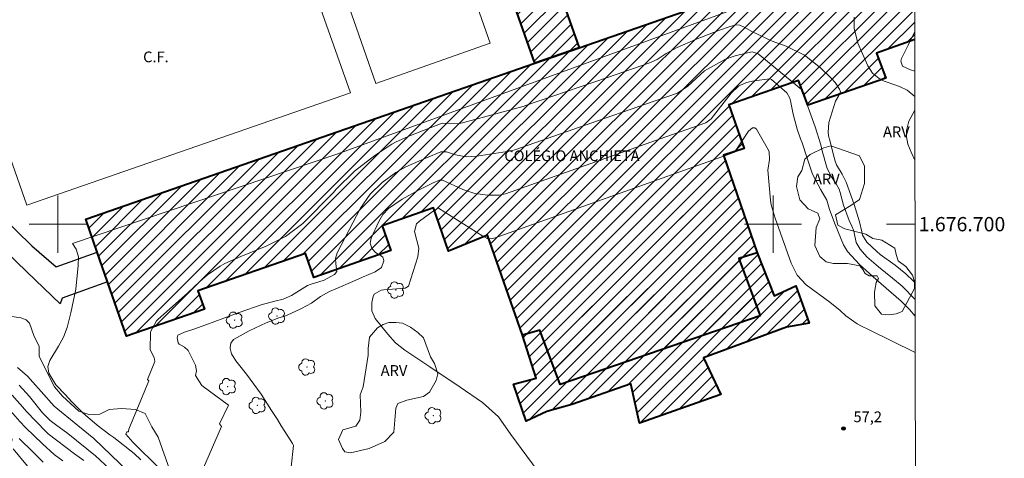
# Model space of a CAD drawing. Units: metres. Extents: x 282621 to 283137, y 1676559 to 1677124.
# Drawn here: x 282995 to 283132, y 1676667 to 1676729 of the extents above; entities that cross this region are included whole.
import ezdxf
from ezdxf.enums import TextEntityAlignment as Align

# ---------------------------------------------------------------- set-up
doc = ezdxf.new("R2010")
doc.units = ezdxf.units.M
doc.header["$MEASUREMENT"] = 0
for name, color, linetype, lineweight in [('Articulacao', 7, 'Continuous', 18), ('Campo_de_Fut_Quad_de_Esp', 7, 'Continuous', 15), ('Coordenadas', 7, 'Continuous', 9), ('Edificacoes', 7, 'Continuous', 30), ('Edificacoes_Notaveis_Hatch', 8, 'Continuous', 9), ('Escola_Publica_Privada', 7, 'Continuous', 40), ('Malha_Coordenadas', 7, 'Continuous', 15), ('Topon_Campo_de_Fut_Quad_de_Esp', 7, 'Continuous', 9), ('Topon_Escola_Publica_Privada', 7, 'Continuous', 9)]:
    doc.layers.add(name, color=color, linetype=linetype, lineweight=lineweight)
for name, color, linetype, lineweight, true_color in [('Arvores_Isoladas', 7, 'Continuous', 18, 0x00ff33), ('Curvas_Intermediarias', 7, 'Continuous', 9, 0x783c14), ('Curvas_Mestras', 7, 'Continuous', 20, 0x783c14), ('Pto_Cotado', 7, 'Continuous', 9, 0x783c14), ('Topon_Pto_Cotado', 7, 'Continuous', 9, 0x783c14), ('Topon_Vegetacao', 7, 'Continuous', 9, 0x00ff33), ('Vegetacao', 7, 'Orla8', 9, 0x00ff33)]:
    doc.layers.add(name, color=color, linetype=linetype, lineweight=lineweight, true_color=true_color)
doc.styles.add('Arial', font='arial.ttf', dxfattribs={"height": 1.5})
doc.styles.get("Standard").update_dxf_attribs({"font": 'arial.ttf'})
doc.linetypes.add('Orla8', pattern='A,6,-0.5,["V",Standard,S=1,R=0,X=-0.5,Y=-1],-0.5,6,-0.5,["V",Standard,S=1,R=0,X=-0.5,Y=-1],-0.5', length=14)

# ---------------------------------------------------------------- blocks, each defined once
blk = doc.blocks.new('Cotas')
at = {"layer": 'Pto_Cotado'}
blk.add_hatch(color=256, dxfattribs=at).paths.add_polyline_path([(0, 0.24, 1), (0, -0.24, 1)])
at = {"layer": 'Pto_Cotado', "lineweight": -3}
blk.add_lwpolyline([(0, -0.24, -1), (0, 0.24, -1)], format="xyb", close=True, dxfattribs=at)
blk = doc.blocks.new('Arvore')
at = {"layer": 'Arvores_Isoladas'}
blk.add_lwpolyline([(-0.72, 0.49, 0.872324), (-0.72, -0.55, 0.862983), (0.28, -0.83, 0.900105), (0.89, 0.03, 0.863155), (0.26, 0.86, 0.882486)], format="xyb", close=True, dxfattribs=at)
blk.add_circle((0, 0), 0.0286, dxfattribs=at)

msp = doc.modelspace()

# ---------------------------------------------------------------- hatches: boundary and pattern name
at = {"layer": 'Edificacoes_Notaveis_Hatch'}
h = msp.add_hatch(dxfattribs=at)
h.set_pattern_fill('ANSI31', color=256, scale=10)
h.paths.add_polyline_path([(283050.31, 1676769.05), (283056.48, 1676771.08), (283072.88, 1676724.68), (283066.68, 1676722.53)])
h = msp.add_hatch(dxfattribs=at)
h.set_pattern_fill('ANSI31', color=256, scale=10)
h.paths.add_polyline_path([(283072.88, 1676724.68), (283119.78, 1676741), (283119.81, 1676725.85), (283114.48, 1676723.91), (283115.75, 1676720.42), (283104.88, 1676716.65), (283103.56, 1676720.1), (283093.8, 1676716.69), (283095.96, 1676710.59), (283093.08, 1676709.66), (283097.8, 1676696.01), (283100.17, 1676689.98), (283103.18, 1676691.37), (283105.04, 1676686.15), (283101.88, 1676685.57), (283090.3, 1676681.3), (283092.69, 1676676.17), (283081.35, 1676672.17), (283080.1, 1676677.66), (283071.86, 1676674.79), (283068.39, 1676673.81), (283065.51, 1676672.45), (283063.72, 1676677.62), (283066.87, 1676678.48), (283064.96, 1676684.45), (283060.06, 1676698.47), (283054.62, 1676696.24), (283052.52, 1676702.27), (283045.37, 1676699.78), (283046.59, 1676696.3), (283035.79, 1676692.54), (283034.63, 1676695.88), (283019.61, 1676690.66), (283020.5, 1676688.1), (283009.61, 1676684.31), (283006.98, 1676691.91), (283005.51, 1676696.1), (283003.91, 1676700.69), (283066.68, 1676722.53)])
h = msp.add_hatch(dxfattribs=at)
h.set_pattern_fill('ANSI31', color=256, scale=10)
h.paths.add_polyline_path([(283072.88, 1676724.68), (283119.78, 1676741), (283119.81, 1676725.85), (283114.48, 1676723.91), (283115.75, 1676720.42), (283104.88, 1676716.65), (283103.56, 1676720.1), (283093.8, 1676716.69), (283095.96, 1676710.59), (283093.08, 1676709.66), (283097.8, 1676696.01), (283095.24, 1676695.22), (283098.19, 1676687.19), (283070.22, 1676677.58), (283067.41, 1676685.18), (283064.96, 1676684.45), (283060.06, 1676698.47), (283054.62, 1676696.24), (283052.52, 1676702.27), (283045.37, 1676699.78), (283046.59, 1676696.3), (283035.79, 1676692.54), (283034.63, 1676695.88), (283019.61, 1676690.66), (283020.5, 1676688.1), (283009.61, 1676684.31), (283006.98, 1676691.91), (283005.51, 1676696.1), (283003.91, 1676700.69), (283066.68, 1676722.53)], flags=17)

# ---------------------------------------------------------------- linework, layer by layer
at = {"layer": 'Articulacao', "flags": 128}
msp.add_lwpolyline([(282636.9, 1677118.25), (283119.21, 1677119), (283120.05, 1676564.74), (282637.77, 1676563.99), (282636.9, 1677118.25)], close=True, dxfattribs=at)
at = {"layer": 'Campo_de_Fut_Quad_de_Esp', "flags": 128}
for points in [[(283044.49, 1676719.66), (283035.3, 1676746.04), (283051.23, 1676751.6), (283060.45, 1676725.34)], [(282995.67, 1676702.65), (283040.91, 1676718.38), (283031.61, 1676744.72), (282986.39, 1676729.05)]]:
    msp.add_lwpolyline(points, close=True, dxfattribs=at)
at = {"layer": 'Curvas_Intermediarias', "flags": 128}
for points, elevation in [([(283095.06, 1676730.26), (283039.16, 1676709.86), (283002.05, 1676697.31), (283002.58, 1676696.5), (283002.89, 1676695.43), (283002.87, 1676694.24), (283002.55, 1676690.89), (283001.83, 1676687.59), (283001.31, 1676685.53), (283000.82, 1676684.19), (283000.13, 1676682.93), (282998.91, 1676680.94), (282998.62, 1676680.07), (282998.74, 1676679.17), (282999.75, 1676677.53), (283001.02, 1676676.16), (283001.99, 1676675.14), (283003.51, 1676673.63), (283004.25, 1676672.96), (283004.8, 1676672.5), (283005.51, 1676671.89), (283007.29, 1676670.54), (283007.86, 1676670.17), (283010.67, 1676667.94), (283011.62, 1676667.04)], 53), ([(283119.82, 1676717.88), (283118.74, 1676718.73), (283117.78, 1676719.21), (283117.17, 1676719.45), (283115.54, 1676719.99), (283114.84, 1676720.39), (283113.9, 1676721.13), (283113.25, 1676722.13), (283111.85, 1676725.33), (283111.36, 1676727.41), (283111.35, 1676728.96)], 53), ([(283119.86, 1676691.73), (283119.62, 1676692.01), (283118.58, 1676693.07), (283117.07, 1676694.25), (283114.98, 1676695.75), (283114.45, 1676696.2), (283113.13, 1676697.47), (283112.49, 1676698.44), (283112.39, 1676698.93), (283112.1, 1676700.33), (283111.35, 1676702.77), (283110.21, 1676705.88), (283109.66, 1676707.01), (283108.88, 1676708.32), (283108.7, 1676708.81), (283108.42, 1676709.83), (283107.87, 1676711.93), (283107.82, 1676712.13), (283107.7, 1676712.8), (283107.79, 1676714.21), (283108.71, 1676717.2), (283109.22, 1676717.98), (283109.41, 1676718.53), (283109.3, 1676718.9), (283108.69, 1676719.82), (283108.17, 1676720.38), (283106.64, 1676721.87), (283104.4, 1676723.64), (283101.84, 1676724.9), (283099.89, 1676725.62), (283097.04, 1676726.95), (283095.97, 1676727.57), (283095.36, 1676727.86), (283094.72, 1676727.88), (283094.65, 1676727.86), (283093.85, 1676727.61), (283092.53, 1676727.15), (283089.16, 1676725.83), (283086.6, 1676724.73), (283085.06, 1676723.87), (283083.78, 1676723.04), (283082.63, 1676722.51), (283076.85, 1676720.54), (283069.2, 1676717.9), (283065.41, 1676716.59), (283065.2, 1676716.52), (283056.58, 1676714.16), (283055.92, 1676714.05), (283053.74, 1676714.12), (283049.34, 1676712.39), (283047.33, 1676711.54), (283046.71, 1676711.17), (283044.31, 1676709.59), (283041.47, 1676707.42), (283038.94, 1676704.9), (283038.55, 1676704.45), (283034.25, 1676700.1), (283031.83, 1676698.28), (283029.13, 1676696.91), (283025.61, 1676695.49), (283023.38, 1676694.52), (283022.69, 1676694.11), (283020.96, 1676692.91), (283019.86, 1676691.97), (283018.19, 1676690.41), (283015.21, 1676687.74), (283014.05, 1676686.73), (283013.79, 1676686.5), (283012.98, 1676684.92), (283012.93, 1676682.42), (283013.48, 1676681.37), (283013.58, 1676680.77), (283012.57, 1676678.29), (283012.72, 1676678.09), (283009.94, 1676671.32), (283009.89, 1676671.02), (283009.89, 1676670.97), (283009.64, 1676670.97), (283009.54, 1676670.61), (283010.5, 1676669.5), (283014.29, 1676665.76)], 54), ([(283119.81, 1676726.97), (283118.87, 1676725.02), (283117.97, 1676723.18), (283117.88, 1676722.79), (283118.09, 1676722.11), (283119.23, 1676721.58), (283119.81, 1676721.4)], 52), ([(283032.65, 1676666.04), (283032.98, 1676669.03), (283032.83, 1676669.33), (283032.19, 1676670.35), (283031.23, 1676671.77), (283030.72, 1676672.67), (283029.89, 1676673.93), (283028.44, 1676676.21), (283026.37, 1676679), (283024.92, 1676680.86), (283024.3, 1676681.84), (283024.11, 1676682.62), (283024.1, 1676682.73), (283024.19, 1676683.36), (283024.58, 1676683.86), (283024.66, 1676683.92), (283026.77, 1676685.07), (283029.12, 1676686.2), (283030.92, 1676686.88), (283031.75, 1676687.11), (283032.68, 1676687.57), (283033.97, 1676688.15), (283034.07, 1676688.19), (283035.48, 1676688.95), (283036.75, 1676689.9), (283037.99, 1676690.6), (283038.86, 1676690.97), (283041.24, 1676691.99), (283042.62, 1676692.59), (283044.39, 1676693.34), (283045.26, 1676693.95), (283045.6, 1676694.89), (283045.6, 1676694.92), (283045.44, 1676695.38), (283045.05, 1676695.69), (283044.96, 1676695.72), (283044.42, 1676696.04), (283044, 1676696.51), (283043.92, 1676696.64), (283043.7, 1676697.34), (283043.83, 1676698.06), (283044.87, 1676700.38), (283045.46, 1676701.36), (283046.24, 1676702.18), (283048.15, 1676703.49), (283050.54, 1676704.8), (283052.49, 1676705.77), (283053.38, 1676706.17), (283053.8, 1676706.15), (283056.63, 1676704.86), (283058.33, 1676704.29), (283060.11, 1676704.07), (283061.7, 1676704.05), (283062.62, 1676704.26), (283085.03, 1676712.23), (283088.89, 1676713.59), (283090.59, 1676714.19), (283091.36, 1676714.75), (283094.13, 1676718.34), (283095.18, 1676719.3), (283095.35, 1676719.41), (283096.3, 1676719.83), (283097.34, 1676720.03), (283099.54, 1676720.32), (283099.77, 1676720.23), (283101.91, 1676718.38), (283102.36, 1676717.62), (283102.45, 1676717.26), (283102.82, 1676715.38), (283103.35, 1676713.31), (283103.84, 1676711.95), (283104.05, 1676711.4), (283104.72, 1676709.37), (283105.5, 1676706.98), (283106.66, 1676704.8), (283107.5, 1676703.37), (283107.82, 1676702.4), (283107.91, 1676702.03), (283108.7, 1676699.95), (283109.87, 1676697.12), (283110.43, 1676696.19), (283112.09, 1676694.36), (283114.42, 1676692.27), (283117.89, 1676689.24), (283119.09, 1676688.08), (283119.87, 1676687.15)], 56), ([(283067.8, 1676664.51), (283063.35, 1676670.58), (283061.64, 1676673.04), (283059.39, 1676675.03), (283056.26, 1676677.21), (283052.01, 1676680.04), (283048.51, 1676682.37), (283047.24, 1676683.41), (283046.14, 1676684.62), (283044.4, 1676686.82), (283043.91, 1676687.86), (283043.91, 1676689.02), (283044.11, 1676689.88), (283044.25, 1676690.19), (283045.21, 1676690.77), (283045.57, 1676690.83), (283048.57, 1676691.04), (283049.05, 1676691.35), (283050.34, 1676695.43), (283050.5, 1676696.63), (283049.87, 1676698.98), (283050.17, 1676700.04), (283050.57, 1676700.44), (283052.68, 1676701.94), (283053.2, 1676702.22), (283053.24, 1676702.22), (283059.41, 1676698.33), (283060, 1676698.03), (283060.03, 1676698.01), (283060.6, 1676697.95), (283061.17, 1676698.09), (283093.48, 1676709.65), (283094.22, 1676709.92), (283094.6, 1676710.05), (283094.67, 1676710.1), (283096.55, 1676712.99), (283097.13, 1676713.48), (283097.44, 1676713.49), (283097.69, 1676713.29), (283099.19, 1676710.69), (283099.44, 1676710.15), (283099.51, 1676709.04), (283099.29, 1676707.55), (283099.65, 1676703.34), (283099.74, 1676702.7), (283100.32, 1676700.82), (283102.55, 1676694.56), (283103.37, 1676692.87), (283104.65, 1676691.51), (283107.94, 1676689.1), (283109.37, 1676687.93), (283110.17, 1676687.16), (283111.74, 1676686.06), (283112.35, 1676685.74), (283113.35, 1676685.27), (283119.87, 1676682.04)], 57), ([(283009.9, 1676665.36), (283005.03, 1676670.02), (283002.83, 1676671.85), (282999.51, 1676674.54), (282997.67, 1676676.57), (282996.52, 1676677.92), (282995.82, 1676678.7), (282995.77, 1676678.75), (282994.4, 1676679.95)], 52), ([(283007.3, 1676665.74), (283005.27, 1676667.61), (283001.4, 1676670.71), (282999.67, 1676671.96), (282998.95, 1676672.52), (282998.88, 1676672.58), (282997.89, 1676673.62), (282996.05, 1676675.87), (282994.61, 1676677.5)], 51), ([(282993.39, 1676673.89), (282994.71, 1676672.41), (282995.49, 1676671.56), (282997.86, 1676669.26), (282999.52, 1676667.8), (283000.71, 1676666.87)], 49), ([(282994.61, 1676670.02), (282994.78, 1676669.84), (282996.36, 1676668.27), (282996.61, 1676668.04), (282997.98, 1676666.71)], 48), ([(282995.79, 1676666.13), (282993.76, 1676668.55)], 47)]:
    msp.add_lwpolyline(points, dxfattribs=dict(at, elevation=elevation))
at = {"layer": 'Curvas_Mestras', "flags": 128}
for points, elevation in [([(283119.86, 1676689.45), (283118.03, 1676691.32), (283116.7, 1676692.46), (283114.76, 1676694.03), (283113.12, 1676695.43), (283112.2, 1676696.49), (283111.63, 1676697.43), (283111.34, 1676698.8), (283111.34, 1676698.87), (283111.24, 1676699.17), (283111.01, 1676699.74), (283110.64, 1676700.5), (283109.86, 1676702.65), (283109.38, 1676704.44), (283109.25, 1676704.9), (283108.83, 1676705.66), (283108.19, 1676706.61), (283107.55, 1676707.78), (283106.87, 1676710.28), (283106.67, 1676711.09), (283105.87, 1676713.6), (283105.1, 1676715.8), (283104.85, 1676716.47), (283104.33, 1676718.3), (283103.99, 1676718.86), (283097.91, 1676723.83), (283097.1, 1676724.11), (283096.44, 1676723.98), (283094.7, 1676723.54), (283094.44, 1676723.46), (283093.34, 1676723.07), (283090.43, 1676721.44), (283088.08, 1676719.3), (283086.63, 1676718.34), (283083.54, 1676717.27), (283076.53, 1676714.83), (283064.05, 1676710.43), (283063.45, 1676710.26), (283058.58, 1676709.49), (283057.09, 1676709.43), (283055.62, 1676709.72), (283054.35, 1676710.12), (283053.58, 1676710.14), (283051.57, 1676709.3), (283048.68, 1676708), (283047.29, 1676707.25), (283045.35, 1676705.83), (283043.66, 1676704.18), (283042.34, 1676702.22), (283039.05, 1676695.97), (283038.82, 1676695.22), (283038.86, 1676694.44), (283039, 1676693.37), (283038.71, 1676692.98), (283037.26, 1676692.15), (283035.28, 1676691.54), (283034.93, 1676691.41), (283032.67, 1676690.04), (283031.51, 1676689.52), (283030.35, 1676689.24), (283028.42, 1676688.7), (283025.49, 1676687.69), (283025.23, 1676687.59), (283023.21, 1676686.86), (283020.69, 1676685.93), (283019.01, 1676685.31), (283017.73, 1676684.9), (283016.78, 1676684.49), (283016.69, 1676684.11), (283016.86, 1676683.42), (283016.97, 1676683.21), (283017.73, 1676682.81), (283018.23, 1676682.31), (283019.26, 1676680.29), (283019.38, 1676679.47), (283019.25, 1676678.82), (283020.17, 1676677.41), (283023.89, 1676674.66), (283022.63, 1676672.07), (283022.89, 1676671.68), (283019.92, 1676664.85)], 55), ([(283003.65, 1676666.93), (283002.34, 1676667.87), (282998.68, 1676670.66), (282998.37, 1676670.93), (282995.61, 1676673.83), (282995.39, 1676674.08), (282993.62, 1676676.08)], 50)]:
    msp.add_lwpolyline(points, dxfattribs=dict(at, elevation=elevation))
at = {"layer": 'Edificacoes', "flags": 128}
msp.add_lwpolyline([(282987.78, 1676705.34), (282996.38, 1676696.95), (282999.78, 1676694.03), (283005.51, 1676696.1), (283006.98, 1676691.91), (283000.62, 1676689.66), (283000.36, 1676688.85), (282995.71, 1676693.27), (282991.03, 1676697.81)], dxfattribs=at)
at = {"layer": 'Escola_Publica_Privada', "flags": 128}
msp.add_lwpolyline([(283050.31, 1676769.05), (283056.48, 1676771.08), (283072.88, 1676724.68), (283066.68, 1676722.53)], close=True, dxfattribs=at)
for points in [[(283072.88, 1676724.68), (283119.78, 1676741)], [(283119.81, 1676725.85), (283114.48, 1676723.91), (283115.75, 1676720.42), (283104.88, 1676716.65), (283103.56, 1676720.1), (283093.8, 1676716.69), (283095.96, 1676710.59), (283093.08, 1676709.66), (283097.8, 1676696.01), (283100.17, 1676689.98), (283103.18, 1676691.37), (283105.04, 1676686.15), (283101.88, 1676685.57), (283090.3, 1676681.3), (283092.69, 1676676.17), (283081.35, 1676672.17), (283080.1, 1676677.66), (283071.86, 1676674.79), (283068.39, 1676673.81), (283065.51, 1676672.45), (283063.72, 1676677.62), (283066.87, 1676678.48), (283064.96, 1676684.45), (283060.06, 1676698.47), (283054.62, 1676696.24), (283052.52, 1676702.27), (283045.37, 1676699.78), (283046.59, 1676696.3), (283035.79, 1676692.54), (283034.63, 1676695.88), (283019.61, 1676690.66), (283020.5, 1676688.1), (283009.61, 1676684.31), (283006.98, 1676691.91), (283005.51, 1676696.1), (283003.91, 1676700.69), (283066.68, 1676722.53), (283072.88, 1676724.68)], [(283119.81, 1676725.85), (283114.48, 1676723.91), (283115.75, 1676720.42), (283104.88, 1676716.65), (283103.56, 1676720.1), (283093.8, 1676716.69), (283095.96, 1676710.59), (283093.08, 1676709.66), (283097.8, 1676696.01), (283095.24, 1676695.22), (283098.19, 1676687.19), (283070.22, 1676677.58), (283067.41, 1676685.18), (283064.96, 1676684.45), (283060.06, 1676698.47), (283054.62, 1676696.24), (283052.52, 1676702.27), (283045.37, 1676699.78), (283046.59, 1676696.3), (283035.79, 1676692.54), (283034.63, 1676695.88), (283019.61, 1676690.66), (283020.5, 1676688.1), (283009.61, 1676684.31), (283006.98, 1676691.91), (283005.51, 1676696.1), (283003.91, 1676700.69), (283066.68, 1676722.53), (283072.88, 1676724.68)]]:
    msp.add_lwpolyline(points, dxfattribs=at)
at = {"layer": 'Malha_Coordenadas', "flags": 128}
for points in [[(283000, 1676704), (283000, 1676696)], [(283100, 1676704), (283100, 1676696)], [(283004, 1676700), (282996, 1676700)], [(283104, 1676700), (283096, 1676700)], [(283119.85, 1676700), (283115.85, 1676700)]]:
    msp.add_lwpolyline(points, dxfattribs=at)
at = {"layer": 'Vegetacao', "flags": 128}
msp.add_lwpolyline([(283119.83, 1676708.95), (283119.3, 1676710.08), (283118.86, 1676711.2), (283118.66, 1676712.2), (283118.68, 1676713.11), (283118.98, 1676714.42), (283119.82, 1676715.97)], dxfattribs=at)
for points in [[(283114.2, 1676690.49), (283114.41, 1676691.83), (283114.73, 1676692.4), (283114.55, 1676692.75), (283113.45, 1676692.78), (283112.88, 1676693.08), (283112.53, 1676693.68), (283112.13, 1676694.18), (283110.42, 1676694.51), (283108.42, 1676694.52), (283107.43, 1676694.71), (283106.53, 1676695.5), (283105.83, 1676697.02), (283106.05, 1676699.54), (283106.56, 1676700.75), (283106.24, 1676701.54), (283104.91, 1676702.14), (283103.75, 1676703.4), (283103.29, 1676705.27), (283103.48, 1676706.6), (283104.02, 1676707.52), (283104.45, 1676709.09), (283105.21, 1676709.76), (283107.11, 1676710.7), (283108.09, 1676710.94), (283112.1, 1676709.58), (283112.77, 1676708.11), (283112.77, 1676705.67), (283112.09, 1676703.46), (283110.89, 1676702.61), (283108.71, 1676701.31), (283109.08, 1676699.85), (283110.05, 1676699.35), (283112.97, 1676698.59), (283113.97, 1676697.99), (283115.19, 1676697.78), (283117.04, 1676696.62), (283117.19, 1676695.75), (283117.5, 1676694.85), (283118.57, 1676694.06), (283119.51, 1676692.87), (283119.76, 1676691.97), (283119.76, 1676691.02), (283118.07, 1676687.8), (283117.21, 1676687.46), (283116.27, 1676687.33), (283115.14, 1676687.43), (283114.22, 1676688.56)], [(283028.08, 1676650.03), (283027.17, 1676649.87), (283026.17, 1676650.05), (283025.78, 1676650.71), (283025.58, 1676651.3), (283024.77, 1676651.58), (283024.28, 1676651.36), (283022.39, 1676650.05), (283022.1, 1676649.95), (283020.99, 1676648.88), (283018.11, 1676648.01), (283016.95, 1676648.08), (283016.4, 1676648.64), (283016.3, 1676649.34), (283017.07, 1676650.63), (283017.14, 1676651.66), (283014.73, 1676654.41), (283013.1, 1676655.09), (283009.51, 1676655.85), (283007.4, 1676656.06), (283005.72, 1676656.4), (283004.23, 1676656.84), (283003.04, 1676656.97), (283001.34, 1676656.94), (282999.98, 1676657.16), (282998.41, 1676657.65), (282997.85, 1676658.04), (282996.02, 1676661.27), (282994.92, 1676662.52), (282993.58, 1676663.1), (282991.62, 1676663.78), (282990.17, 1676665.18), (282986.08, 1676670.82), (282986.3, 1676671.64), (282987.12, 1676671.63), (282988.09, 1676671.38), (282988.93, 1676670.71), (282992.19, 1676668.88), (282992.77, 1676668.73), (282993.13, 1676668.79), (282993.45, 1676669.34), (282993.62, 1676669.83), (282992.81, 1676672.62), (282992.22, 1676673.91), (282991.26, 1676675.27), (282989.17, 1676676.58), (282988.04, 1676676.76), (282984.76, 1676676.76), (282981.5, 1676677.06), (282979.89, 1676677.61), (282976.72, 1676679.57), (282975.2, 1676680.32), (282973.78, 1676680.85), (282972.92, 1676681.67), (282973.48, 1676682.84), (282974.76, 1676683.5), (282975.9, 1676683.69), (282977.25, 1676683.57), (282978.33, 1676683.35), (282979.34, 1676683), (282980.13, 1676683.23), (282980.82, 1676683.76), (282980.96, 1676684.16), (282980.78, 1676687.27), (282982.24, 1676689.75), (282983.65, 1676690.23), (282985.13, 1676690.04), (282987.09, 1676689.34), (282989.39, 1676687.62), (282990.57, 1676687.37), (282991.62, 1676687.37), (282994.86, 1676686.89), (282995.57, 1676686.64), (282996.04, 1676686.13), (282996.64, 1676684.41), (282997.41, 1676682.91), (282997.42, 1676681.49), (282999.57, 1676677.26), (283000.66, 1676675.96), (283002.95, 1676673.83), (283004.51, 1676673.32), (283005.89, 1676673.42), (283007.17, 1676674.08), (283008.93, 1676674.2), (283010.88, 1676674.08), (283012.24, 1676673.5), (283013.16, 1676671.66), (283014.04, 1676670.22), (283015.69, 1676665.58), (283016.64, 1676664.29), (283017.71, 1676663.21), (283019.14, 1676662.04), (283021.28, 1676661.93), (283022.7, 1676662.07), (283023.28, 1676661.86), (283024.88, 1676660.17), (283026.01, 1676658.13), (283028.13, 1676655.6), (283029.28, 1676654.86), (283029.36, 1676654.55), (283029.75, 1676653.56), (283029.67, 1676652.69), (283028.74, 1676650.65)], [(283040.15, 1676668.15), (283039.82, 1676668.64), (283039.27, 1676669.87), (283039.85, 1676671.24), (283041.69, 1676671.76), (283042.25, 1676672.6), (283042.38, 1676673.68), (283042.27, 1676676.13), (283042.7, 1676677.23), (283043.38, 1676681.67), (283043.39, 1676682.6), (283043.59, 1676684.18), (283044.72, 1676685.52), (283045.49, 1676685.97), (283046.27, 1676686.25), (283047.27, 1676686.25), (283048.19, 1676686.16), (283049.34, 1676685.59), (283050.34, 1676684.84), (283051.14, 1676684.12), (283052.13, 1676681.42), (283052.67, 1676680.53), (283053.16, 1676679.05), (283052.91, 1676678.14), (283051.97, 1676676.51), (283051.13, 1676675.88), (283048.81, 1676675.38), (283047.54, 1676674.91), (283047.26, 1676674.25), (283046.97, 1676670.88), (283045.71, 1676669.62), (283043.54, 1676668.6), (283040.91, 1676668.02)]]:
    msp.add_lwpolyline(points, close=True, dxfattribs=at)

# ---------------------------------------------------------------- block references
at = {"layer": 'Arvores_Isoladas'}
for p in [(283047.27, 1676690.79), (283024.72, 1676686.57), (283030.65, 1676687.14), (283034.86, 1676680.02), (283023.77, 1676677.28), (283037.41, 1676675.28), (283027.92, 1676674.64), (283052.51, 1676673.22)]:
    msp.add_blockref('Arvore', p, dxfattribs=at)
at = {"layer": 'Pto_Cotado'}
msp.add_blockref('Cotas', (283109.85, 1676671.42, 57.24), dxfattribs=at)

# ---------------------------------------------------------------- texts
at = {"layer": 'Coordenadas', "style": 'Arial'}
msp.add_text('1.676.700', height=2, dxfattribs=at).set_placement((283120.35, 1676700), align=Align.MIDDLE_LEFT)
at = {"layer": 'Topon_Campo_de_Fut_Quad_de_Esp', "style": 'Arial'}
msp.add_text('C.F.', height=1.5, dxfattribs=at).set_placement((283011.94, 1676722.65))
at = {"layer": 'Topon_Escola_Publica_Privada', "style": 'Arial'}
msp.add_text('COLÉGIO ANCHIETA', height=1.5, dxfattribs=at).set_placement((283062.43, 1676708.82))
at = {"layer": 'Topon_Pto_Cotado', "style": 'Arial'}
msp.add_text('57,2', height=1.5, dxfattribs=at).set_placement((283111.25, 1676672.3, 57.24))
at = {"layer": 'Topon_Vegetacao', "style": 'Arial'}
for p in [(283115.38, 1676712.17), (283105.6, 1676705.56), (283045.15, 1676678.78)]:
    msp.add_text('ARV', height=1.5, dxfattribs=at).set_placement(p)

doc.saveas('drawing.dxf')
